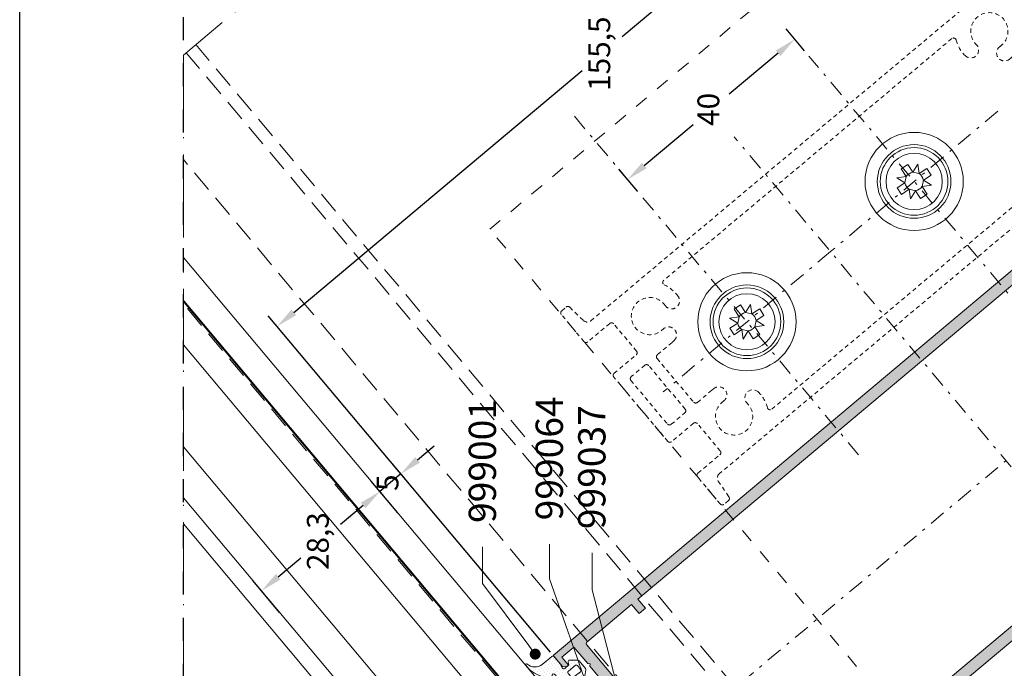
# Model space of a CAD drawing. Units: inches. Extents: x 19 to 2908, y -1017 to -66.
# Drawn here: x 439 to 529, y -880 to -821 of the extents above; entities that cross this region are included whole.
import ezdxf
from ezdxf import colors
from ezdxf.entities.mleader import LeaderData, LeaderLine
from ezdxf.math import Vec2, Vec3

# ---------------------------------------------------------------- set-up
doc = ezdxf.new("R2010")
doc.units = ezdxf.units.IN
doc.header["$MEASUREMENT"] = 0
for name, pattern in [('ACAD_ISO12W100', [21, 12, -3, 0, -3, 0, -3]), ('AI-Linetype-1', [4.233333, 2.116667, -2.116667]), ('CENTER2', [13, 6, -3, 1, -3]), ('JIS_02_0.7', [1.35, 0.75, -0.6]), ('JIS_02_1.2', [2.5, 1.25, -1.25]), ('JIS_02_2.0', [3, 2, -1])]:
    doc.linetypes.add(name, pattern=pattern)
for name, color, linetype, lineweight in [('0.09 DIS', 7, 'CENTER2', 9), ('0.25_C', 7, 'Continuous', 13), ('00_Auxiliar', 7, 'ACAD_ISO12W100', 9), ('cotas', 250, 'Continuous', 13), ('juntas', 7, 'Continuous', 15), ('perfiles', 7, 'Continuous', 15), ('Sombreado perfiles', 250, 'Continuous', 15), ('TORNILLERIA', 7, 'Continuous', 9), ('Vidrio', 7, 'Continuous', 15)]:
    doc.layers.add(name, color=color, linetype=linetype, lineweight=lineweight)
doc.layers.add('Cajetín', color=1, linetype='Continuous', plot=False)
doc.styles.add('catalogos 2', font='arial.ttf', dxfattribs={"height": 2})
doc.styles.add('Catalogos 2.5', font='arial.ttf', dxfattribs={"height": 2.5})
doc.styles.get("Standard").update_dxf_attribs({"font": 'arial.ttf'})
doc.dimstyles.new('ISO-25', dxfattribs={"dimtxt": 2.5, "dimasz": 2.5, "dimexe": 1.25, "dimexo": 0.625, "dimtad": 1, "dimtxsty": 'Standard', "dimcen": 2.5, "dimadec": 0, "dimazin": 0, "dimtfac": 1, "dimtmove": 0, "dimatfit": 3, "dimfxl": 0, "dimarcsym": 0})

# ---------------------------------------------------------------- blocks, each defined once
blk = doc.blocks.new('999001')
at = {"layer": 'juntas'}
h = blk.add_hatch(dxfattribs=at)
h.set_pattern_fill('DOTS', color=256, scale=0.3, angle=180, style=0)
h.set_pattern_definition([(180, (0, 0), (-0.238125, -0.47625), [0, -0.47625])])
h.paths.add_polyline_path([(7.5, 0), (6.67, -0.19, -0.482381), (6.3, 0.1), (6.3, 1.1), (6.77, 1.29, 0.51114), (6.88, 1.77), (5.9, 2.9, 0.217506), (5.67, 3), (3.83, 3, 0.217506), (3.6, 2.9), (2.62, 1.77, 0.51114), (2.73, 1.29), (3.2, 1.1), (3.2, 0.1, -0.482381), (2.83, -0.19), (2, 0), (0.3, 0, 0.414214), (0, -0.3), (0, -2.34, -0.383603), (-1.87, -4.68, 0.920837), (-1.84, -5), (-1.46, -5, 0.153266), (1.69, -4), (2, -4.87, 0.31667), (2.19, -5, 1.086842), (2.6, -4.87), (2.91, -4), (3.22, -4.87, 0.31667), (3.41, -5, 1.086842), (3.83, -4.87), (4.14, -4), (4.45, -4.87, 0.31667), (4.64, -5, 1.086842), (5.05, -4.87), (5.36, -4), (5.67, -4.87, 0.31667), (5.86, -5, 1.086842), (6.28, -4.87), (6.59, -4), (6.9, -4.87, 0.315777), (7.09, -5, 1.070699), (7.5, -4.87), (7.81, -4, 0.15507), (11, -5), (11.34, -5, 0.920837), (11.37, -4.68, -0.350059), (9.5, -2.61), (9.5, -0.3, 0.414214), (9.2, 0)])
h.paths.add_polyline_path([(6.6, -2), (2.9, -2, 0.414214), (2.6, -2.3, 0.433529), (2.9, -2.6), (6.61, -2.6, 0.404057), (6.9, -2.3, 0.414302)], flags=16)
h.paths.add_polyline_path([(5.5, 0.3, -0.414214), (5.2, 0), (4.3, 0, -0.414214), (4, 0.3), (4, 1.9, -0.414214), (4.3, 2.2), (5.2, 2.2, -0.414214), (5.5, 1.9)], flags=16)
for points in [[(9.5, -2.61), (9.5, -0.3, 0.414232), (9.2, 0), (7.5, 0), (6.67, -0.19, -0.482381), (6.3, 0.1), (6.3, 1.1), (6.77, 1.29, 0.51114), (6.88, 1.77), (5.9, 2.9, 0.217506), (5.67, 3), (3.83, 3, 0.217506), (3.6, 2.9), (2.62, 1.77, 0.51114), (2.73, 1.29), (3.2, 1.1), (3.2, 0.1, -0.482381), (2.83, -0.19), (2, 0), (0.3, 0, 0.414214), (0, -0.3), (0, -2.61, -0.350059), (-1.87, -4.68, 0.920837), (-1.84, -5), (-1.46, -5, 0.153266), (1.69, -4), (2, -4.87, 0.31667), (2.19, -5), (2.41, -5, 0.31667), (2.6, -4.87), (2.91, -4), (3.22, -4.87, 0.31667), (3.41, -5), (3.64, -5, 0.31667), (3.83, -4.87), (4.14, -4), (4.45, -4.87, 0.31667), (4.64, -5), (4.86, -5, 0.31667), (5.05, -4.87), (5.36, -4), (5.67, -4.87, 0.31667), (5.86, -5), (6.09, -5, 0.31667), (6.28, -4.87), (6.59, -4), (6.9, -4.87, 0.315777), (7.09, -5), (7.31, -5, 0.315777), (7.5, -4.87), (7.81, -4, 0.153266), (10.96, -5), (11.34, -5, 0.920837), (11.37, -4.68, -0.350059)], [(5.5, 1.9, 0.414214), (5.2, 2.2), (4.3, 2.2, 0.414214), (4, 1.9), (4, 0.3, 0.414214), (4.3, 0), (5.2, 0, 0.414214), (5.5, 0.3)], [(2.6, -2.3), (2.6, -2.3, 0.433529), (2.9, -2.6), (6.59, -2.6, 0.424415), (6.9, -2.3), (6.9, -2.3, 0.414214), (6.6, -2), (2.9, -2, 0.414214)]]:
    blk.add_lwpolyline(points, format="xyb", close=True, dxfattribs=at)
blk = doc.blocks.new('torn_escuadra')
at = {"layer": 'TORNILLERIA'}
for p, q in [((-0.71, 1.55), (-2.3, 2.3)), ((-2.3, 2.3), (-1.55, 0.71)), ((-0.71, 1.55), (-0.71, 3.25)), ((-0.71, 3.25), (0.71, 3.25)), ((0.71, 1.55), (0.71, 3.25)), ((2.3, 2.3), (0.71, 1.55)), ((1.55, 0.71), (2.3, 2.3)), ((-1.55, 0.71), (-3.25, 0.71)), ((-3.25, -0.71), (-3.25, 0.71)), ((-0.71, 1.55), (-1.55, 0.71)), ((0.71, 1.55), (1.55, 0.71)), ((1.55, 0.71), (3.25, 0.71)), ((3.25, -0.71), (3.25, 0.71)), ((-1.55, -0.71), (-3.25, -0.71)), ((-1.55, -0.71), (-2.3, -2.3)), ((-2.3, -2.3), (-0.71, -1.55)), ((-0.71, -1.55), (-1.55, -0.71)), ((-0.71, -1.55), (-0.71, -3.25)), ((0.71, -1.55), (1.55, -0.71)), ((0.71, -1.55), (0.71, -3.25)), ((0.71, -1.55), (2.3, -2.3)), ((2.3, -2.3), (1.55, -0.71)), ((1.55, -0.71), (3.25, -0.71)), ((-0.71, -3.25), (0.71, -3.25))]:
    blk.add_line(p, q, dxfattribs=at)
for radius in [9, 6.75, 6.2, 5.15]:
    blk.add_circle((0, 0), radius, dxfattribs=at)
for start, end in [(155.3757, 204.6243), (65.3757, 114.6243), (335.3757, 24.6243), (245.3757, 294.6243)]:
    blk.add_arc((0, 0), 1.7, start, end, dxfattribs=at)
blk = doc.blocks.new('mecha_2')
at = {"layer": 'perfiles', "color": 8, "linetype": 'JIS_02_0.7'}
for points in [[(15.2, 102.25, 0.414214), (15.7, 102.75), (15.7, 108, -0.414214), (16.2, 108.5), (22.65, 108.5, -0.414214), (23.15, 108), (23.15, 106.95, -0.385871), (22.7, 106.46), (19.2, 106.09, 0.385871), (18.3, 105.09), (18.3, 3.21, 0.385871), (19.2, 2.21), (22.7, 1.84, -0.385871), (23.15, 1.35), (23.15, 0.3, -0.414214), (22.65, -0.2), (16.2, -0.2, -0.414214), (15.7, 0.3), (15.7, 8.55, 0.414214), (15.2, 9.05), (12.63, 9.05, 0.315373), (11.69, 8.39), (8.14, 0.09, -0.290522), (7.68, -0.2), (0.25, -0.2), (0, 0), (-0.25, -0.2), (-7.68, -0.2, -0.290522), (-8.14, 0.09), (-11.69, 8.39, 0.315373), (-12.63, 9.05), (-15.2, 9.05, 0.414214), (-15.7, 8.55), (-15.7, 0.3, -0.414214), (-16.2, -0.2), (-22.65, -0.2, -0.414214), (-23.15, 0.3), (-23.15, 1.35, -0.385871), (-22.7, 1.84), (-19.2, 2.21, 0.385871), (-18.3, 3.21), (-18.3, 105.09, 0.385871), (-19.2, 106.09), (-22.7, 106.46, -0.385871), (-23.15, 106.95), (-23.15, 108, -0.414214), (-22.65, 108.5), (-16.2, 108.5, -0.414214), (-15.7, 108), (-15.7, 102.75, 0.414214), (-15.2, 102.25), (-8.68, 102.25, 0.414214), (-8.18, 102.75), (-8.18, 108, -0.414214), (-7.68, 108.5), (7.68, 108.5, -0.414214), (8.18, 108), (8.18, 102.75, 0.414214), (8.68, 102.25)], [(-5.7, 102.75, 0.414214), (-5.2, 102.25), (5.2, 102.25, 0.414214), (5.7, 102.75), (5.7, 106, 0.414214), (5.2, 106.5), (-5.2, 106.5, 0.414214), (-5.7, 106)], [(-11.44, 21.33, -1), (-11.7, 18.44, 2.755278), (-8.61, 15.35, -1), (-5.72, 15.61, -0.246499), (-7.97, 10.2, 0.702062), (-7.02, 7.55), (7.02, 7.55, 0.702062), (7.97, 10.2, -0.246499), (5.72, 15.61, -1), (8.61, 15.35, 2.755278), (11.7, 18.44, -1), (11.44, 21.33, -0.133198), (14.69, 20.75, 0.550003), (15.4, 21.2), (15.4, 90.1, 0.550003), (14.69, 90.55, -0.133198), (11.44, 89.97, -1), (11.7, 92.86, 2.755278), (8.61, 95.95, -1), (5.72, 95.69, -0.014919), (5.7, 96.06, -0.003677), (5.7, 96.25), (5.7, 99.75, 0.414214), (5.2, 100.25), (-5.2, 100.25, 0.414214), (-5.7, 99.75), (-5.7, 96.25, -0.003677), (-5.7, 96.06, -0.014919), (-5.72, 95.69, -1), (-8.61, 95.95, 2.755278), (-11.7, 92.86, -1), (-11.44, 89.97, -0.133198), (-14.69, 90.55, 0.550003), (-15.4, 90.1), (-15.4, 21.2, 0.550003), (-14.69, 20.75, -0.133198)]]:
    blk.add_lwpolyline(points, format="xyb", close=True, dxfattribs=at)
blk = doc.blocks.new('*D328')
at = {"layer": 'cotas', "color": 0, "lineweight": -2, "transparency": 16777216}
for p, q in [((473.94, -865.972), (471.481, -863.042)), ((470.753, -865.285), (468.688, -867.017)), ((462.97, -871.816), (465.034, -870.083)), ((463.093, -875.074), (460.634, -872.144))]:
    blk.add_line(p, q, dxfattribs=at)
at = {"layer": 'cotas', "color": 0, "transparency": 16777216}
for points in [[(470.538, -865.029), (470.967, -865.54), (472.285, -863.999)], [(462.756, -871.561), (463.184, -872.071), (461.438, -873.102)]]:
    blk.add_solid(points, dxfattribs=at)
at = {"layer": 'Defpoints', "color": 0, "transparency": 16777216}
for p in [(472.285, -863.999), (474.342, -866.45), (463.495, -875.553)]:
    blk.add_point(p, dxfattribs=at)
at = {"layer": 'cotas', "color": 0, "transparency": 16777216, "insert": (466.861, -868.55), "char_height": 2, "attachment_point": 5, "rotation": 90, "style": 'catalogos 2'}
blk.add_mtext('28,3', dxfattribs=at)
blk = doc.blocks.new('*D331')
at = {"layer": 'cotas', "color": 0, "lineweight": -2, "transparency": 16777216}
for p, q in [((547.476, -828.755), (521.622, -797.943)), ((520.893, -800.187), (494.472, -822.356)), ((464.397, -847.592), (490.818, -825.422)), ((487.916, -878.731), (462.062, -847.92))]:
    blk.add_line(p, q, dxfattribs=at)
at = {"layer": 'cotas', "color": 0, "transparency": 16777216}
for points in [[(520.679, -799.931), (521.108, -800.442), (522.425, -798.901)], [(464.183, -847.337), (464.612, -847.847), (462.865, -848.878)]]:
    blk.add_solid(points, dxfattribs=at)
at = {"layer": 'Defpoints', "color": 0, "transparency": 16777216}
for p in [(547.877, -829.233), (462.865, -848.878), (488.317, -879.21)]:
    blk.add_point(p, dxfattribs=at)
at = {"layer": 'cotas', "color": 0, "transparency": 16777216, "insert": (492.645, -823.889), "char_height": 2, "attachment_point": 5, "rotation": 90, "style": 'catalogos 2'}
blk.add_mtext('155,5', dxfattribs=at)
blk = doc.blocks.new('*D332')
at = {"layer": 'cotas', "color": 0, "lineweight": -2, "transparency": 16777216}
for p, q in [((475.735, -861.104), (477.267, -859.818)), ((474.587, -862.847), (473.399, -861.432)), ((474.203, -862.389), (472.285, -863.999)), ((472.669, -864.457), (471.481, -863.042)), ((470.753, -865.285), (469.221, -866.57))]:
    blk.add_line(p, q, dxfattribs=at)
at = {"layer": 'cotas', "color": 0, "transparency": 16777216}
for points in [[(475.521, -860.848), (475.949, -861.359), (474.203, -862.389)], [(470.538, -865.029), (470.967, -865.54), (472.285, -863.999)]]:
    blk.add_solid(points, dxfattribs=at)
at = {"layer": 'Defpoints', "color": 0, "transparency": 16777216}
for p in [(472.285, -863.999), (474.989, -863.326), (473.071, -864.936)]:
    blk.add_point(p, dxfattribs=at)
at = {"layer": 'cotas', "color": 0, "transparency": 16777216, "insert": (473.244, -863.194), "char_height": 2, "attachment_point": 5, "rotation": 90, "style": 'catalogos 2'}
blk.add_mtext('5', dxfattribs=at)
blk = doc.blocks.new('_Dot')
at = {"color": 0, "linetype": 'ByBlock', "lineweight": -2}
blk.add_line((-0.5, 0), (-1, 0), dxfattribs=at)
at = {"color": 0, "linetype": 'ByBlock', "const_width": 0.5}
blk.add_lwpolyline([(-0.25, 0, 1), (0.25, 0, 1)], format="xyb", close=True, dxfattribs=at)
blk = doc.blocks.new('*D330')
at = {"layer": 'cotas', "color": 0, "lineweight": -2, "transparency": 16777216}
for p, q in [((511.198, -823.638), (509.496, -821.609)), ((508.767, -823.852), (504.285, -827.613)), ((496.511, -834.137), (500.993, -830.376)), ((495.877, -836.493), (494.175, -834.465))]:
    blk.add_line(p, q, dxfattribs=at)
at = {"layer": 'cotas', "color": 0, "transparency": 16777216}
for points in [[(508.553, -823.597), (508.982, -824.108), (510.299, -822.567)], [(496.296, -833.882), (496.725, -834.392), (494.978, -835.423)]]:
    blk.add_solid(points, dxfattribs=at)
at = {"layer": 'Defpoints', "color": 0, "transparency": 16777216}
for p in [(511.6, -824.116), (494.978, -835.423), (496.279, -836.972)]:
    blk.add_point(p, dxfattribs=at)
at = {"layer": 'cotas', "color": 0, "transparency": 16777216, "insert": (502.639, -828.995), "char_height": 2, "attachment_point": 5, "rotation": 90, "style": 'catalogos 2'}
blk.add_mtext('40', dxfattribs=at)

msp = doc.modelspace()

# ---------------------------------------------------------------- hatches: boundary and pattern name
at = {"layer": 'Sombreado perfiles'}
h = msp.add_hatch(color=256, dxfattribs=at)
edge = h.paths.add_edge_path()
edge.add_arc((501.6746, -893.2618), 0.75, 300.251994, 400)
edge.add_line((502.2491, -892.7797), (501.1885, -891.5157))
edge.add_line((501.1885, -891.5157), (501.207, -891.3044))
edge.add_line((501.207, -891.3044), (500.9956, -891.2859))
edge.add_line((500.9956, -891.2859), (499.935, -890.0219))
edge.add_arc((499.552, -890.3433), 0.5, 400, 490)
edge.add_line((499.2306, -889.9603), (494.0981, -894.2669))
edge.add_line((494.0981, -894.2669), (493.5518, -893.6158))
edge.add_line((493.5518, -893.6158), (493.6257, -892.7705))
edge.add_line((493.6257, -892.7705), (494.0012, -892.4554))
edge.add_arc((494.0976, -892.5703), 0.15, 70, 130, ccw=False)
edge.add_line((494.149, -892.4294), (494.2303, -892.459))
edge.add_arc((494.2979, -892.3845), 0.1006, 227.782437, 408.422835)
edge.add_arc((494.4957, -892.2363), 0.15, 130, 209.106605, ccw=False)
edge.add_line((494.3993, -892.1214), (494.6907, -891.8769))
edge.add_arc((494.7871, -891.9918), 0.15, 70, 130, ccw=False)
edge.add_line((494.8384, -891.8509), (494.9198, -891.8805))
edge.add_arc((494.9873, -891.806), 0.1006, 227.782437, 408.422835)
edge.add_arc((495.1851, -891.6578), 0.15, 130, 209.106605, ccw=False)
edge.add_line((495.0887, -891.5429), (495.3801, -891.2984))
edge.add_arc((495.4765, -891.4133), 0.15, 70, 130, ccw=False)
edge.add_line((495.5278, -891.2724), (495.6092, -891.302))
edge.add_arc((495.6768, -891.2275), 0.1006, 227.782437, 408.422835)
edge.add_arc((495.8746, -891.0793), 0.15, 130, 209.106605, ccw=False)
edge.add_line((495.7782, -890.9644), (496.0695, -890.7199))
edge.add_arc((496.166, -890.8348), 0.15, 70, 130, ccw=False)
edge.add_line((496.2173, -890.6938), (496.2987, -890.7235))
edge.add_arc((496.3662, -890.649), 0.1006, 227.782437, 408.422835)
edge.add_arc((496.564, -890.5008), 0.15, 130, 209.106605, ccw=False)
edge.add_line((496.4676, -890.3859), (496.759, -890.1414))
edge.add_arc((496.8554, -890.2563), 0.15, 70, 130, ccw=False)
edge.add_line((496.9067, -890.1153), (496.9881, -890.145))
edge.add_arc((497.0557, -890.0705), 0.1006, 227.782437, 408.422835)
edge.add_arc((497.2535, -889.9223), 0.15, 130, 209.106605, ccw=False)
edge.add_line((497.157, -889.8074), (497.4484, -889.5629))
edge.add_arc((497.5448, -889.6778), 0.15, 70, 130, ccw=False)
edge.add_line((497.5962, -889.5368), (497.6775, -889.5664))
edge.add_arc((497.7451, -889.492), 0.1005, 227.784986, 408.401321)
edge.add_arc((497.943, -889.3438), 0.1501, 130, 209.08399, ccw=False)
edge.add_line((497.8465, -889.2288), (498.0797, -889.0332))
edge.add_arc((497.5638, -888.4295), 0.7941, 310.513344, 403.181243)
edge.add_line((498.1429, -887.8861), (497.8139, -887.494))
edge.add_arc((497.2348, -888.0374), 0.7941, 403.181243, 490.513978)
edge.add_line((496.7189, -887.4336), (496.1519, -887.9094))
edge.add_arc((496.0555, -887.7945), 0.15, 250, 309.999985, ccw=False)
edge.add_line((496.0042, -887.9355), (495.9228, -887.9059))
edge.add_arc((495.8552, -887.9803), 0.1006, 407.782437, 588.422835)
edge.add_arc((495.6574, -888.1285), 0.15, 310, 389.106605, ccw=False)
edge.add_line((495.7539, -888.2434), (495.4625, -888.4879))
edge.add_arc((495.366, -888.373), 0.15, 250, 310, ccw=False)
edge.add_line((495.3147, -888.514), (495.2334, -888.4844))
edge.add_arc((495.1658, -888.5588), 0.1006, 407.782437, 588.422835)
edge.add_arc((494.968, -888.707), 0.15, 310, 389.106605, ccw=False)
edge.add_line((495.0644, -888.8219), (494.773, -889.0665))
edge.add_arc((494.6766, -888.9515), 0.15, 250, 310, ccw=False)
edge.add_line((494.6253, -889.0925), (494.5439, -889.0629))
edge.add_arc((494.4764, -889.1374), 0.1006, 407.782437, 588.422835)
edge.add_arc((494.2786, -889.2855), 0.15, 310, 389.106605, ccw=False)
edge.add_line((494.375, -889.4005), (494.0836, -889.645))
edge.add_arc((493.9872, -889.5301), 0.15, 250, 310, ccw=False)
edge.add_line((493.9359, -889.671), (493.8545, -889.6414))
edge.add_arc((493.7869, -889.7159), 0.1006, 407.782437, 588.422835)
edge.add_arc((493.5891, -889.8641), 0.15, 310, 389.106605, ccw=False)
edge.add_line((493.6855, -889.979), (493.3941, -890.2235))
edge.add_arc((493.2977, -890.1086), 0.15, 250, 310, ccw=False)
edge.add_line((493.2464, -890.2495), (493.165, -890.2199))
edge.add_arc((493.0975, -890.2944), 0.1006, 407.782437, 588.422835)
edge.add_arc((492.8997, -890.4426), 0.15, 310, 389.106605, ccw=False)
edge.add_line((492.9961, -890.5575), (492.7047, -890.802))
edge.add_arc((492.6083, -890.6871), 0.15, 250, 310, ccw=False)
edge.add_line((492.557, -890.828), (492.4756, -890.7984))
edge.add_arc((492.408, -890.8729), 0.1006, 407.782437, 588.422835)
edge.add_arc((492.2102, -891.0211), 0.15, 310, 389.106605, ccw=False)
edge.add_line((492.3067, -891.136), (492.2759, -891.1618))
edge.add_line((492.2759, -891.1618), (491.4306, -891.0879))
edge.add_line((491.4306, -891.0879), (490.8842, -890.4367))
edge.add_line((490.8842, -890.4367), (496.0167, -886.13))
edge.add_arc((495.6953, -885.747), 0.5, 310, 400)
edge.add_line((496.0783, -885.4256), (495.0177, -884.1617))
edge.add_line((495.0177, -884.1617), (495.0362, -883.9503))
edge.add_line((495.0362, -883.9503), (494.8249, -883.9318))
edge.add_line((494.8249, -883.9318), (493.7643, -882.6679))
edge.add_arc((493.1898, -883.15), 0.75, 400, 499.759551)
edge.add_arc((492.7152, -882.8955), 0.25, 113.054699, 220)
edge.add_line((492.5236, -883.0562), (492.7808, -883.3626))
edge.add_line((492.7808, -883.3626), (492.3211, -883.7483))
edge.add_arc((492.2247, -883.6334), 0.15, 220, 310, ccw=False)
edge.add_line((492.1098, -883.7298), (490.3454, -881.627))
edge.add_line((490.3454, -881.627), (490.3762, -881.2748))
edge.add_line((490.3762, -881.2748), (490.5677, -881.1141))
edge.add_line((490.5677, -881.1141), (491.6893, -882.4508))
edge.add_line((491.6893, -882.4508), (492.8001, -881.5188))
edge.add_line((492.8001, -881.5188), (491.5306, -880.0059))
edge.add_line((491.5306, -880.0059), (491.5491, -879.7945))
edge.add_line((491.5491, -879.7945), (491.3378, -879.7761))
edge.add_line((491.3378, -879.7761), (490.0683, -878.2631))
edge.add_line((490.0683, -878.2631), (488.9575, -879.1952))
edge.add_line((488.9575, -879.1952), (489.5649, -879.9191))
edge.add_line((489.5649, -879.9191), (489.3734, -880.0798))
edge.add_line((489.3734, -880.0798), (489.0212, -880.049))
edge.add_line((489.0212, -880.049), (488.1567, -879.0186))
edge.add_line((488.1567, -879.0186), (547.5251, -829.2026))
edge.add_arc((547.6858, -829.3941), 0.25, 40, 130, ccw=False)
edge.add_line((547.8773, -829.2334), (564.2684, -848.7675))
edge.add_arc((564.0769, -848.9282), 0.25, 310, 400, ccw=False)
edge.add_line((564.2376, -849.1197), (504.8691, -898.9358))
edge.add_line((504.8691, -898.9358), (504.0046, -897.9055))
edge.add_line((504.0046, -897.9055), (504.0354, -897.5532))
edge.add_line((504.0354, -897.5532), (504.2269, -897.3925))
edge.add_line((504.2269, -897.3925), (504.8343, -898.1165))
edge.add_line((504.8343, -898.1165), (505.9451, -897.1844))
edge.add_line((505.9451, -897.1844), (504.6756, -895.6715))
edge.add_line((504.6756, -895.6715), (504.6941, -895.4602))
edge.add_line((504.6941, -895.4602), (504.4828, -895.4417))
edge.add_line((504.4828, -895.4417), (503.2133, -893.9287))
edge.add_line((503.2133, -893.9287), (502.1025, -894.8608))
edge.add_line((502.1025, -894.8608), (503.2242, -896.1975))
edge.add_line((503.2242, -896.1975), (503.0327, -896.3582))
edge.add_line((503.0327, -896.3582), (502.6804, -896.3274))
edge.add_line((502.6804, -896.3274), (500.916, -894.2246))
edge.add_arc((501.0309, -894.1282), 0.15, 130, 220, ccw=False)
edge.add_line((500.9345, -894.0133), (501.3941, -893.6276))
edge.add_line((501.3941, -893.6276), (501.6511, -893.9339))
edge.add_arc((501.8428, -893.773), 0.2502, 220, 326.918313)
edge = h.paths.add_edge_path(flags=16)
edge.add_line((547.6836, -830.6361), (554.6755, -838.9687))
edge.add_arc((554.4353, -839.1702), 0.3135, 300.01429, 399.994408, ccw=False)
edge.add_line((554.5922, -839.4417), (553.6864, -839.9646))
edge.add_arc((553.8364, -840.2244), 0.3, 120, 220)
edge.add_line((553.6065, -840.4172), (554.2493, -841.1833))
edge.add_arc((554.4791, -840.9905), 0.3, 220, 320)
edge.add_line((554.709, -841.1833), (555.3812, -840.3821))
edge.add_arc((555.6214, -840.5836), 0.3135, 40, 140, ccw=False)
edge.add_line((555.8615, -840.3821), (562.8534, -848.7147))
edge.add_arc((562.7385, -848.8111), 0.15, 310, 400, ccw=False)
edge.add_line((562.8349, -848.926), (557.396, -853.4898))
edge.add_line((557.396, -853.4898), (556.705, -852.6663))
edge.add_line((556.705, -852.6663), (556.1305, -853.1484))
edge.add_line((556.1305, -853.1484), (556.8215, -853.9719))
edge.add_line((556.8215, -853.9719), (511.2801, -892.1856))
edge.add_line((511.2801, -892.1856), (510.5891, -891.3622))
edge.add_line((510.5891, -891.3622), (510.0146, -891.8442))
edge.add_line((510.0146, -891.8442), (510.7056, -892.6677))
edge.add_line((510.7056, -892.6677), (506.6073, -896.1067))
edge.add_arc((506.5108, -895.9917), 0.15, 219.999871, 309.999871, ccw=False)
edge.add_line((506.3959, -896.0882), (491.2261, -878.0095))
edge.add_arc((491.341, -877.9131), 0.15, 130.000129, 220.000129, ccw=False)
edge.add_line((491.2446, -877.7982), (495.343, -874.3593))
edge.add_line((495.343, -874.3593), (496.034, -875.1828))
edge.add_line((496.034, -875.1828), (496.6085, -874.7007))
edge.add_line((496.6085, -874.7007), (495.9175, -873.8772))
edge.add_line((495.9175, -873.8772), (541.4588, -835.6635))
edge.add_line((541.4588, -835.6635), (542.1498, -836.487))
edge.add_line((542.1498, -836.487), (542.7244, -836.0049))
edge.add_line((542.7244, -836.0049), (542.0334, -835.1814))
edge.add_line((542.0334, -835.1814), (547.4723, -830.6176))
edge.add_arc((547.5687, -830.7325), 0.15, 40, 130, ccw=False)

# ---------------------------------------------------------------- linework, layer by layer
at = {"layer": '0.09 DIS', "ltscale": 0.25}
for p, q in [((531.2774, -847.5675), (511.5996, -824.1164)), ((516.1457, -860.6487), (489.919, -829.393)), ((528.8946, -829.1706), (513.5737, -842.0263)), ((566.2524, -830.4588), (475.3011, -906.776)), ((548.927, -884.1588), (504.752, -831.5131)), ((513.5737, -842.0263), (498.2528, -854.8821))]:
    msp.add_line(p, q, dxfattribs=at)
at = {"layer": '0.25_C', "const_width": 0.19}
msp.add_lwpolyline([(489.0793, -888.0017), (454.2862, -846.5423)], dxfattribs=at)
at = {"layer": '00_Auxiliar', "ltscale": 0.5}
for p, q in [((507.025, -779.7716), (454.2862, -824.0248)), ((454.2862, -824.0248), (454.2862, -881.7318))]:
    msp.add_line(p, q, dxfattribs=at)
at = {"layer": 'Cajetín'}
msp.add_lwpolyline([(649.2857, -1017.3554), (439.2857, -1017.3554), (439.2857, -720.3577), (649.2857, -720.3577), (649.2857, -1017.3554)], dxfattribs=at)
at = {"layer": 'Cajetín', "linetype": 'AI-Linetype-1'}
msp.add_lwpolyline([(634.2848, -1000.4515), (454.2862, -1000.4515), (454.2862, -760.4535), (634.2848, -760.4535), (634.2848, -1000.4515)], dxfattribs=at)
at = {"layer": 'perfiles', "color": 8, "linetype": 'JIS_02_2.0'}
for p, q in [((524.1462, -904.9524), (455.4326, -823.0628)), ((523.2652, -905.6916), (454.5517, -823.802)), ((518.2859, -909.8697), (454.2862, -833.5978)), ((511.8548, -915.429), (454.3664, -846.917))]:
    msp.add_line(p, q, dxfattribs=at)
at = {"layer": 'perfiles'}
msp.add_line((454.2862, -866.9525), (501.8619, -923.6511), dxfattribs=at)
at = {"layer": 'perfiles', "linetype": 'JIS_02_1.2'}
msp.add_lwpolyline([(572.2003, -947.0528), (482.3567, -839.9814), (523.9913, -805.0458), (572.2003, -862.4992)], close=True, dxfattribs=at)
at = {"layer": 'perfiles'}
for points in [[(492.8001, -881.5188), (491.5306, -880.0059), (491.5491, -879.7945), (491.3378, -879.7761), (490.0683, -878.2631), (488.9575, -879.1952), (489.5649, -879.9191), (489.3734, -880.0798), (489.0212, -880.049), (488.1567, -879.0186), (547.5251, -829.2026, -0.4142136)], [(556.8215, -853.9719), (511.2801, -892.1856), (510.5891, -891.3622), (510.0146, -891.8442), (510.7056, -892.6677), (506.6073, -896.1067, -0.4142136), (506.3959, -896.0882), (491.2261, -878.0095, -0.4142136), (491.2446, -877.7982), (495.343, -874.3593), (496.034, -875.1828), (496.6085, -874.7007), (495.9175, -873.8772), (541.4588, -835.6635)]]:
    msp.add_lwpolyline(points, format="xyb", dxfattribs=at)
msp.add_lwpolyline([(564.2376, -849.1197), (504.8691, -898.9358)], dxfattribs=at)
at = {"layer": 'Vidrio'}
for points in [[(454.2862, -846.5423), (489.0958, -888.0213), (490.6776, -886.6939), (490.7392, -885.9895), (454.2862, -842.5522)], [(454.2862, -846.5423), (489.0958, -888.0213), (487.108, -889.6895), (454.2862, -850.5791)], [(454.2862, -864.5796), (479.8926, -895.092), (480.597, -895.1536), (482.512, -893.5465), (454.2862, -859.9127)]]:
    msp.add_lwpolyline(points, dxfattribs=at)

# ---------------------------------------------------------------- block references
for name, p, xscale, yscale, zscale, rotation in [('mecha_2', (537.7484, -821.5966), 0.4999999999999999, 0.4999999999999999, 0.4999999999999999, 130), ('torn_escuadra', (521.2341, -835.5984), -0.5, 0.5, 0.5, 122.9999999999999), ('torn_escuadra', (505.9132, -848.4542), -0.5, 0.5, 0.5, 122.9999999999999), ('999001', (488.1567, -879.0186), 0.4999999999999999, 0.4999999999999999, 0.4999999999999999, 309.9999999999999)]:
    msp.add_blockref(name, p, dxfattribs=dict(xscale=xscale, yscale=yscale, zscale=zscale, rotation=rotation))

# ---------------------------------------------------------------- dimensions: what is measured, and where the dimension line sits
at = {"layer": 'cotas'}
for p1, p2, distance, picture, middle in [((547.8773, -829.2334), (488.3174, -879.2101), -39.5962, '*D331', (492.6454, -823.8893)), ((511.5996, -824.1164), (496.2787, -836.9722), -2.0228, '*D330', (502.6389, -828.9947)), ((463.4951, -875.5529), (474.3417, -866.4503), 3.2001, '*D328', (466.8613, -868.5503))]:
    dim = msp.add_aligned_dim(p1=p1, p2=p2, distance=distance, dimstyle='ISO-25', override={"dimtxt": 2, "dimasz": 2, "dimdec": 1, "dimlfac": 2, "dimtxsty": 'catalogos 2'}, dxfattribs=at)
    dim.commit()
    dim.dimension.update_dxf_attribs({"geometry": picture, "text_midpoint": middle, "text_rotation": 90})
dim = msp.add_linear_dim(base=(472.2846, -863.999), p1=(474.9888, -863.3257), p2=(473.0705, -864.9356), angle=220.003709, dimstyle='ISO-25', override={"dimtxt": 2, "dimasz": 2, "dimdec": 1, "dimlfac": 2, "dimtxsty": 'catalogos 2'}, dxfattribs=at)
dim.commit()
dim.dimension.update_dxf_attribs({"geometry": '*D332', "text_midpoint": (473.2437, -863.1941), "dimtype": 161, "text_rotation": 90})

# ---------------------------------------------------------------- leaders
ml = msp.add_multileader_mtext('Standard', dxfattribs=at)
ml.set_content('999001', color=256, style='Catalogos 2.5')
ml.set_leader_properties(color=7, linetype='ByLayer', lineweight=-1)
ml.set_arrow_properties(name='DOT')
ml.build(insert=Vec2(0, 0))
ml.multileader.update_dxf_attribs({"arrow_head_size": 1})
ctx = ml.context
ctx.base_point, ctx.char_height, ctx.arrow_head_size, ctx.landing_gap_size, ctx.plane_origin, ctx.plane_x_axis, ctx.plane_y_axis = Vec3(481.6972, -869.0713), 2.5, 1, 2.185, Vec3(506.8937, -859.5459), Vec3(0, 1), Vec3(-1, 0)
notes = []
notes.append((ctx, [(0, (1, 1, 0), (481.6972, -872.433), (0, 1), 3.3617, [(0, [(486.516, -878.9021)], 0, [])])]))
ctx.mtext.insert, ctx.mtext.text_direction, ctx.mtext.rotation, ctx.mtext.width, ctx.mtext.defined_height, ctx.mtext.flow_direction = Vec3(480.4259, -866.8863), Vec3(0, 1), 1.5707963, 22.792797, 2.4844, 5
ml = msp.add_multileader_mtext('Standard', dxfattribs=at)
ml.set_content('999064', color=256, style='Catalogos 2.5')
ml.set_leader_properties(color=7, linetype='ByLayer', lineweight=-1)
ml.set_arrow_properties(name='DOT')
ml.build(insert=Vec2(0, 0))
ml.multileader.update_dxf_attribs({"arrow_head_size": 1})
ctx = ml.context
ctx.base_point, ctx.char_height, ctx.arrow_head_size, ctx.landing_gap_size, ctx.plane_origin, ctx.plane_x_axis, ctx.plane_y_axis = Vec3(487.8251, -868.8302), 2.5, 1, 2.185, Vec3(504.6299, -870.9402), Vec3(0, 1), Vec3(-1, 0)
notes.append((ctx, [(0, (1, 1, 0), (487.8251, -872.0067), (0, 1), 3.1765, [(0, [(492.6341, -885.6703)], 0, [])])]))
ctx.mtext.insert, ctx.mtext.text_direction, ctx.mtext.rotation, ctx.mtext.width, ctx.mtext.defined_height, ctx.mtext.flow_direction = Vec3(486.5538, -866.6452), Vec3(0, 1), 1.5707963, 22.792797, 2.4844, 5
ml = msp.add_multileader_mtext('Standard', dxfattribs=at)
ml.set_content('999037', color=256, style='Catalogos 2.5')
ml.set_leader_properties(color=7, linetype='ByLayer', lineweight=-1)
ml.set_arrow_properties(name='DOT')
ml.build(insert=Vec2(0, 0))
ml.multileader.update_dxf_attribs({"arrow_head_size": 1})
ctx = ml.context
ctx.base_point, ctx.char_height, ctx.arrow_head_size, ctx.landing_gap_size, ctx.plane_origin, ctx.plane_x_axis, ctx.plane_y_axis = Vec3(491.7236, -869.6368), 2.5, 1, 2.185, Vec3(509.0618, -870.9402), Vec3(0, 1), Vec3(-1, 0)
notes.append((ctx, [(0, (1, 1, 0), (491.7236, -873.0052), (0, 1), 3.3684, [(0, [(494.9692, -885.5025)], 0, [])])]))
ctx.mtext.insert, ctx.mtext.text_direction, ctx.mtext.rotation, ctx.mtext.width, ctx.mtext.defined_height, ctx.mtext.flow_direction = Vec3(490.4514, -867.4518), Vec3(0, 1), 1.5707963, 22.792797, 2.4844, 5
for ctx, leaders in notes:
    for number, flags, end, landing, length, lines in leaders:
        leader = LeaderData()
        leader.index, (leader.has_last_leader_line, leader.has_dogleg_vector, leader.attachment_direction) = number, flags
        leader.last_leader_point, leader.dogleg_vector, leader.dogleg_length = Vec3(end), Vec3(landing), length
        for number, points, colour, breaks in lines:
            line = LeaderLine()
            line.index, line.vertices, line.color, line.breaks = number, Vec3.list(points), colors.encode_raw_color(colour), breaks
            leader.lines.append(line)
        ctx.leaders.append(leader)

doc.saveas('drawing.dxf')
